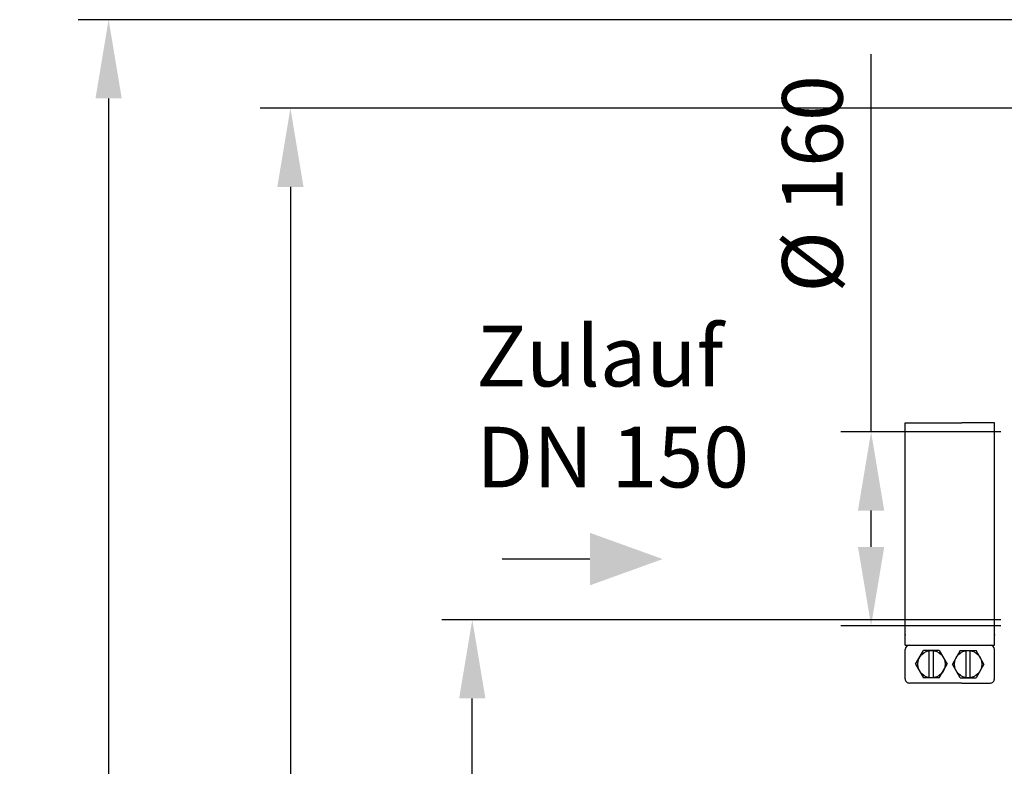
# Model space of a CAD drawing. Units: millimetres. Extents: x 15417 to 19107, y 585 to 4057.
# Drawn here: x 15417 to 16229, y 3419 to 4035 of the extents above; entities that cross this region are included whole.
import ezdxf

# ---------------------------------------------------------------- set-up
doc = ezdxf.new("R2010")
doc.units = ezdxf.units.MM
for name, color, linetype, lineweight in [('AM_5', 3, 'Continuous', 25), ('anbauteile dünn', 3, 'Continuous', 25), ('Beschriftung', 2, 'Continuous', 50)]:
    doc.layers.add(name, color=color, linetype=linetype, lineweight=lineweight)
doc.styles.get("Standard").update_dxf_attribs({"font": 'ARIAL.TTF'})
doc.dimstyles.new('AM_DIN$0', dxfattribs={"dimtxt": 50, "dimasz": 65, "dimexe": 25, "dimexo": 1, "dimgap": 15, "dimtad": 1, "dimdec": 0, "dimdsep": 46, "dimtxsty": 'STANDARD', "dimcen": 0, "dimclrd": 256, "dimclre": 256, "dimclrt": 2, "dimadec": 0, "dimazin": 2, "dimtp": 0.1, "dimtm": 0.1, "dimtfac": 0.71, "dimtdec": 0, "dimtmove": 0, "dimatfit": 3, "dimfxl": 1, "dimlwd": -1, "dimlwe": -1, "dimarcsym": 0})

# ---------------------------------------------------------------- blocks, each defined once
blk = doc.blocks.new('*D271')
at = {"layer": 'AM_5'}
for p, q in [((16119.35, 3695.18), (16119.35, 4006.76)), ((16226.43, 3695.18), (16094.35, 3695.18)), ((16119.35, 3600.18), (16119.35, 3630.18)), ((16226.43, 3535.18), (16094.35, 3535.18))]:
    blk.add_line(p, q, dxfattribs=at)
for points in [[(16108.51, 3630.18), (16130.18, 3630.18), (16119.35, 3695.18)], [(16108.51, 3600.18), (16130.18, 3600.18), (16119.35, 3535.18)]]:
    blk.add_solid(points, dxfattribs=at)
at = {"layer": 'DEFPOINTS', "color": 0}
for p in [(16119.35, 3695.18), (16227.43, 3695.18), (16227.43, 3535.18)]:
    blk.add_point(p, dxfattribs=at)
at = {"layer": 'AM_5', "color": 2, "insert": (16077.42, 3899.71), "char_height": 50, "attachment_point": 5, "rotation": 90}
blk.add_mtext('%%c 160', dxfattribs=at)
blk = doc.blocks.new('*D273')
at = {"layer": 'AM_5'}
for p, q in [((16226.43, 3540.18), (15765.35, 3540.18)), ((15790.35, 2350.18), (15790.35, 3475.18)), ((16358.03, 2285.18), (15765.35, 2285.18))]:
    blk.add_line(p, q, dxfattribs=at)
for points in [[(15779.52, 3475.18), (15801.19, 3475.18), (15790.35, 3540.18)], [(15779.52, 2350.18), (15801.19, 2350.18), (15790.35, 2285.18)]]:
    blk.add_solid(points, dxfattribs=at)
at = {"layer": 'DEFPOINTS', "color": 0}
for p in [(15790.35, 3540.18), (16227.43, 3540.18), (16359.03, 2285.18)]:
    blk.add_point(p, dxfattribs=at)
at = {"layer": 'AM_5', "color": 2, "insert": (15749.82, 2981.14), "char_height": 50, "attachment_point": 5, "rotation": 90}
blk.add_mtext('1250', dxfattribs=at)
blk = doc.blocks.new('*D274')
at = {"layer": 'AM_5'}
for p, q in [((16620.53, 3962.17), (15615.35, 3962.17)), ((15640.35, 3897.17), (15640.35, 2350.18)), ((16358.03, 2285.18), (15615.35, 2285.18))]:
    blk.add_line(p, q, dxfattribs=at)
for points in [[(15629.52, 3897.17), (15651.19, 3897.17), (15640.35, 3962.17)], [(15629.52, 2350.18), (15651.19, 2350.18), (15640.35, 2285.18)]]:
    blk.add_solid(points, dxfattribs=at)
at = {"layer": 'DEFPOINTS', "color": 0}
for p in [(16621.53, 3962.17), (15640.35, 2285.18), (16359.03, 2285.18)]:
    blk.add_point(p, dxfattribs=at)
at = {"layer": 'AM_5', "color": 2, "insert": (15599.82, 3065.38), "char_height": 50, "attachment_point": 5, "rotation": 90}
blk.add_mtext('1700', dxfattribs=at)
blk = doc.blocks.new('*D276')
at = {"layer": 'AM_5'}
for p, q in [((16969.6, 4035.18), (15465.35, 4035.18)), ((15490.35, 3970.18), (15490.35, 2350.18)), ((16208.03, 2285.18), (15465.35, 2285.18))]:
    blk.add_line(p, q, dxfattribs=at)
for points in [[(15479.52, 3970.18), (15501.19, 3970.18), (15490.35, 4035.18)], [(15479.52, 2350.18), (15501.19, 2350.18), (15490.35, 2285.18)]]:
    blk.add_solid(points, dxfattribs=at)
at = {"layer": 'DEFPOINTS', "color": 0}
for p in [(16970.6, 4035.18), (15490.35, 2285.18), (16209.03, 2285.18)]:
    blk.add_point(p, dxfattribs=at)
at = {"layer": 'AM_5', "color": 2, "insert": (15449.82, 3165.38), "char_height": 50, "attachment_point": 5, "rotation": 90}
blk.add_mtext('1750', dxfattribs=at)

msp = doc.modelspace()

# ---------------------------------------------------------------- linework, layer by layer
at = {"layer": 'AM_5'}
msp.add_line((15887.43, 3590.18), (15814.99, 3590.18), dxfattribs=at)
msp.add_solid([(15887.43, 3611.85), (15887.43, 3568.52), (15947.43, 3590.18)], dxfattribs=at)
at = {"layer": 'anbauteile dünn'}
for p, q in [((16147.43, 3702.6), (16194.24, 3702.6)), ((16147.43, 3527.77), (16147.43, 3702.6)), ((16221.05, 3702.6), (16194.24, 3702.6)), ((16221.05, 3527.77), (16221.05, 3702.6)), ((16147.43, 3519.1), (16147.43, 3527.77)), ((16221.05, 3519.1), (16221.05, 3527.77)), ((16147.43, 3519.1), (16221.05, 3519.1)), ((16147.43, 3491.36), (16147.43, 3515.63)), ((16156.09, 3503.5), (16162.59, 3514.77)), ((16175.61, 3514.77), (16162.59, 3514.77)), ((16167.37, 3492.23), (16167.37, 3514.77)), ((16170.83, 3492.23), (16170.83, 3514.77)), ((16175.61, 3514.77), (16182.11, 3503.5)), ((16192.87, 3514.77), (16186.37, 3503.5)), ((16192.87, 3514.77), (16205.88, 3514.77)), ((16197.64, 3492.23), (16197.64, 3514.77)), ((16201.11, 3492.23), (16201.11, 3514.77)), ((16212.39, 3503.5), (16205.88, 3514.77)), ((16221.05, 3491.36), (16221.05, 3515.63)), ((16156.09, 3503.5), (16162.59, 3492.23)), ((16175.61, 3492.23), (16182.11, 3503.5)), ((16192.87, 3492.23), (16186.37, 3503.5)), ((16212.39, 3503.5), (16205.88, 3492.23)), ((16194.24, 3487.9), (16150.9, 3487.9)), ((16175.61, 3492.23), (16162.59, 3492.23)), ((16192.87, 3492.23), (16205.88, 3492.23)), ((16194.24, 3487.9), (16217.58, 3487.9))]:
    msp.add_line(p, q, dxfattribs=at)
for centre in [(16169.1, 3503.5), (16199.38, 3503.5)]:
    msp.add_circle(centre, 11.27, dxfattribs=at)
for centre, start, end in [((16150.9, 3515.63), 90.00008, 180.00003), ((16217.58, 3515.63), 0.00012, 90.00008), ((16150.9, 3491.36), 180.00003, 270.00008), ((16217.58, 3491.36), 270, 0.00008)]:
    msp.add_arc(centre, 3.47, start, end, dxfattribs=at)
for p in [(16147.43, 3527.77), (16221.05, 3527.77)]:
    msp.add_point(p, dxfattribs=at)

# ---------------------------------------------------------------- texts
at = {"layer": 'Beschriftung', "insert": (15793.66, 3782.62), "char_height": 50, "width": 1190.2934, "attachment_point": 1}
msp.add_mtext('Zulauf\\PDN 150', dxfattribs=at)

# ---------------------------------------------------------------- dimensions: what is measured, and where the dimension line sits
at = {"layer": 'AM_5'}
dim = msp.add_linear_dim(base=(15490.35, 2285.18), p1=(16970.6, 4035.18), p2=(16209.03, 2285.18), angle=90, dimstyle='AM_DIN$0', dxfattribs=at)
dim.commit()
dim.dimension.update_dxf_attribs({"geometry": '*D276', "text_midpoint": (15490.35, 3165.38), "dimtype": 160})
for base, p1, p2, text, picture, middle in [((16119.35, 3695.18), (16227.43, 3535.18), (16227.43, 3695.18), '%%c <>', '*D271', (16119.35, 3899.71)), ((15640.35, 2285.18), (16621.53, 3962.17), (16359.03, 2285.18), '1700', '*D274', (15640.35, 3065.38)), ((15790.35, 3540.18), (16359.03, 2285.18), (16227.43, 3540.18), '1250', '*D273', (15790.35, 2981.14))]:
    dim = msp.add_linear_dim(base=base, p1=p1, p2=p2, angle=90, text=text, dimstyle='AM_DIN$0', dxfattribs=at)
    dim.commit()
    dim.dimension.update_dxf_attribs({"geometry": picture, "text_midpoint": middle, "dimtype": 160})

doc.saveas('drawing.dxf')
